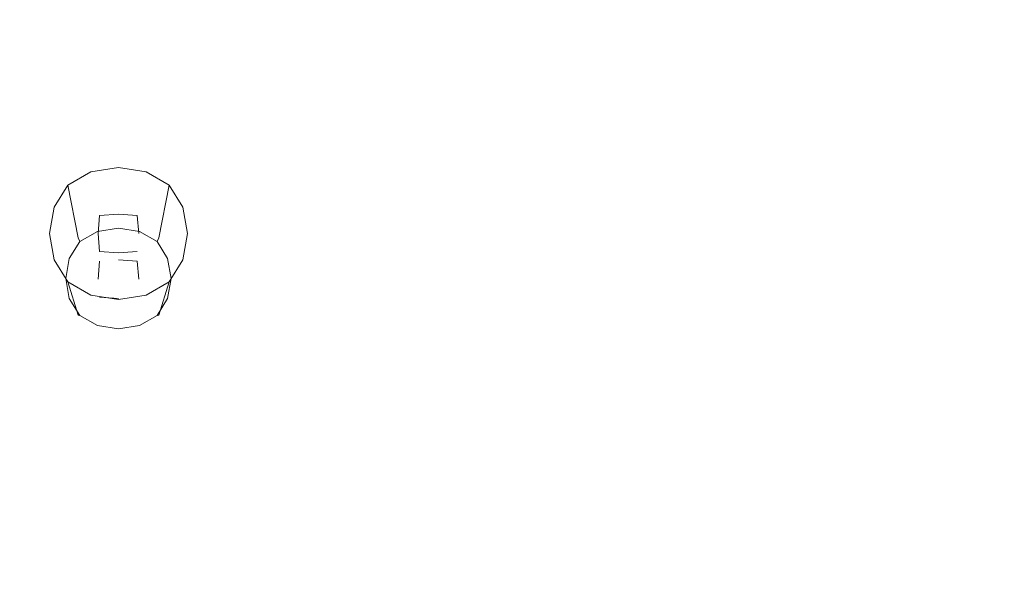
# Model space of a CAD drawing. Extents: x -215 to 124, y -487 to 0.
# Drawn here: x 62 to 91, y -457 to -441 of the extents above; entities that cross this region are included whole.
import ezdxf

# ---------------------------------------------------------------- set-up
doc = ezdxf.new("R2010")
doc.units = 0
doc.header["$LTSCALE"] = 500
doc.header["$MEASUREMENT"] = 0
for name, color, linetype in [('CHROM', 253, 'Continuous'), ('GUMA01', 174, 'Continuous'), ('KOLOR', 14, 'Continuous')]:
    doc.layers.add(name, color=color, linetype=linetype)

msp = doc.modelspace()

# ---------------------------------------------------------------- linework, layer by layer
at = {"layer": 'CHROM', "lineweight": 0, "invisible_edges": 15}
for points in [[(74.326, -434.873, 1118.224), (73.413, -444.566, 1121.26), (77.75, -444.286, 1121), (78.862, -434.754, 1117.993)], [(78.862, -434.754, 1117.993), (77.75, -444.286, 1121), (81.734, -444.063, 1120.746), (83.051, -434.672, 1117.761)], [(83.051, -434.672, 1117.761), (81.734, -444.063, 1120.746), (85.354, -443.932, 1120.51), (86.875, -434.64, 1117.535)], [(86.875, -434.64, 1117.535), (85.354, -443.932, 1120.51), (88.599, -443.921, 1120.302), (90.315, -434.672, 1117.318)], [(96.014, -434.956, 1116.922), (90.315, -434.672, 1117.318), (88.599, -443.921, 1120.302), (93.955, -444.321, 1119.989)], [(58.823, -435.309, 1118.86), (58.411, -445.48, 1121.994), (68.735, -444.873, 1121.518), (69.462, -435.014, 1118.448)], [(69.462, -435.014, 1118.448), (68.735, -444.873, 1121.518), (73.413, -444.566, 1121.26), (74.326, -434.873, 1118.224)], [(77.75, -444.286, 1121), (77.146, -448.546, 1122.318), (80.995, -448.222, 1122.045), (81.734, -444.063, 1120.746)], [(81.734, -444.063, 1120.746), (80.995, -448.222, 1122.045), (84.473, -448.013, 1121.798), (85.354, -443.932, 1120.51)], [(85.354, -443.932, 1120.51), (84.473, -448.013, 1121.798), (87.574, -447.968, 1121.592), (88.599, -443.921, 1120.302)], [(93.955, -444.321, 1119.989), (88.599, -443.921, 1120.302), (87.574, -447.968, 1121.592), (92.66, -448.462, 1121.336)], [(73.413, -444.566, 1121.26), (72.933, -448.94, 1122.602), (77.146, -448.546, 1122.318), (77.75, -444.286, 1121)], [(68.735, -444.873, 1121.518), (68.361, -449.351, 1122.882), (72.933, -448.94, 1122.602), (73.413, -444.566, 1121.26)], [(58.411, -445.48, 1121.994), (58.205, -450.141, 1123.396), (68.361, -449.351, 1122.882), (68.735, -444.873, 1121.518)], [(84.473, -448.013, 1121.798), (83.536, -451.683, 1122.941), (86.457, -451.594, 1122.738), (87.574, -447.968, 1121.592)], [(92.66, -448.462, 1121.336), (87.574, -447.968, 1121.592), (86.457, -451.594, 1122.738), (91.187, -452.211, 1122.552)], [(77.146, -448.546, 1122.318), (76.543, -452.446, 1123.504), (80.232, -451.991, 1123.204), (80.995, -448.222, 1122.045)], [(80.995, -448.222, 1122.045), (80.232, -451.991, 1123.204), (83.536, -451.683, 1122.941), (84.473, -448.013, 1121.798)], [(72.933, -448.94, 1122.602), (72.47, -452.976, 1123.818), (76.543, -452.446, 1123.504), (77.146, -448.546, 1122.318)], [(96.469, -449.413, 1121.188), (92.66, -448.462, 1121.336), (91.187, -452.211, 1122.552), (94.706, -453.413, 1122.511)], [(68.361, -449.351, 1122.882), (68.012, -453.509, 1124.125), (72.47, -452.976, 1123.818), (72.933, -448.94, 1122.602)], [(58.205, -450.141, 1123.396), (58.019, -454.494, 1124.681), (68.012, -453.509, 1124.125), (68.361, -449.351, 1122.882)], [(80.232, -451.991, 1123.204), (79.538, -455.364, 1124.22), (82.632, -454.902, 1123.927), (83.536, -451.683, 1122.941)], [(83.536, -451.683, 1122.941), (82.632, -454.902, 1123.927), (85.306, -454.733, 1123.719), (86.457, -451.594, 1122.738)], [(91.187, -452.211, 1122.552), (86.457, -451.594, 1122.738), (85.306, -454.733, 1123.719), (89.501, -455.562, 1123.639)], [(76.543, -452.446, 1123.504), (76.017, -455.983, 1124.557), (79.538, -455.364, 1124.22), (80.232, -451.991, 1123.204)], [(94.706, -453.413, 1122.511), (91.187, -452.211, 1122.552), (89.501, -455.562, 1123.639), (92.656, -457.068, 1123.723)], [(72.47, -452.976, 1123.818), (72.075, -456.67, 1124.906), (76.017, -455.983, 1124.557), (76.543, -452.446, 1123.504)], [(68.012, -453.509, 1124.125), (67.721, -457.337, 1125.242), (72.075, -456.67, 1124.906), (72.47, -452.976, 1123.818)], [(58.019, -454.494, 1124.681), (57.867, -458.525, 1125.842), (67.721, -457.337, 1125.242), (68.012, -453.509, 1124.125)], [(82.632, -454.902, 1123.927), (81.847, -457.625, 1124.743), (84.182, -457.317, 1124.519), (85.306, -454.733, 1123.719)], [(89.501, -455.562, 1123.639), (85.306, -454.733, 1123.719), (84.182, -457.317, 1124.519), (87.568, -458.503, 1124.599)], [(79.538, -455.364, 1124.22), (79.005, -458.336, 1125.09), (81.847, -457.625, 1124.743), (82.632, -454.902, 1123.927)], [(76.017, -455.983, 1124.557), (75.641, -459.162, 1125.474), (79.005, -458.336, 1125.09), (79.538, -455.364, 1124.22)], [(92.656, -457.068, 1123.723), (89.501, -455.562, 1123.639), (87.568, -458.503, 1124.599), (90.288, -460.366, 1124.82)], [(72.075, -456.67, 1124.906), (71.798, -460.017, 1125.864), (75.641, -459.162, 1125.474), (76.017, -455.983, 1124.557)], [(67.721, -457.337, 1125.242), (67.519, -460.824, 1126.232), (71.798, -460.017, 1125.864), (72.075, -456.67, 1124.906)], [(95.057, -458.56, 1123.751), (92.656, -457.068, 1123.723), (90.288, -460.366, 1124.82), (92.464, -462.1, 1124.942)]]:
    msp.add_3dface(points, dxfattribs=at)
at = {"layer": 'GUMA01', "lineweight": 0}
for points, invisible_edges in [([(64.108, -446.725, 1097.285), (63.941, -445.072, 1100.94), (64.767, -444.94, 1100.896), (64.767, -446.62, 1097.249)], 13), ([(64.092, -445.634, 1101.13), (64.767, -445.541, 1101.099), (64.767, -444.94, 1100.896), (63.941, -445.072, 1100.94)], 15), ([(65.426, -446.725, 1097.285), (64.767, -446.62, 1097.249), (64.767, -444.94, 1100.896), (65.593, -445.072, 1100.94)], 11), ([(65.442, -445.634, 1101.13), (65.593, -445.072, 1100.94), (64.767, -444.94, 1100.896), (64.767, -445.541, 1101.099)], 15), ([(63.558, -447.039, 1097.391), (63.253, -445.467, 1101.073), (63.941, -445.072, 1100.94), (64.108, -446.725, 1097.285)], 13), ([(63.629, -445.827, 1101.195), (64.092, -445.634, 1101.13), (63.941, -445.072, 1100.94), (63.253, -445.467, 1101.073)], 15), ([(65.975, -447.039, 1097.391), (65.426, -446.725, 1097.285), (65.593, -445.072, 1100.94), (66.281, -445.467, 1101.073)], 15), ([(65.905, -445.827, 1101.195), (66.281, -445.467, 1101.073), (65.593, -445.072, 1100.94), (65.442, -445.634, 1101.13)], 13), ([(63.558, -447.039, 1097.391), (63.229, -447.565, 1097.568), (62.84, -446.124, 1101.297), (63.253, -445.467, 1101.073)], 3), ([(63.629, -445.827, 1101.195), (63.253, -445.467, 1101.073), (62.84, -446.124, 1101.297), (63.429, -446.269, 1101.344)], 15), ([(63.629, -445.827, 1101.195), (64.038, -446.217, 1101.328), (64.092, -445.634, 1101.13), (63.629, -445.827, 1101.195)], 15), ([(64.092, -445.634, 1101.13), (64.038, -446.217, 1101.328), (64.767, -446.165, 1101.311), (64.767, -445.541, 1101.099)], 15), ([(65.442, -445.634, 1101.13), (64.767, -445.541, 1101.099), (64.767, -446.165, 1101.311), (65.496, -446.217, 1101.328)], 15), ([(65.442, -445.634, 1101.13), (65.496, -446.217, 1101.328), (65.905, -445.827, 1101.195), (65.442, -445.634, 1101.13)], 15), ([(65.905, -445.827, 1101.195), (66.105, -446.269, 1101.344), (66.694, -446.124, 1101.297), (66.281, -445.467, 1101.073)], 11), ([(65.975, -447.039, 1097.391), (66.281, -445.467, 1101.073), (66.694, -446.124, 1101.297), (66.305, -447.565, 1097.568)], 14), ([(63.429, -446.269, 1101.344), (64.038, -446.217, 1101.328), (63.629, -445.827, 1101.195), (63.429, -446.269, 1101.344)], 15), ([(65.905, -445.827, 1101.195), (65.496, -446.217, 1101.328), (66.105, -446.269, 1101.344), (65.905, -445.827, 1101.195)], 15), ([(63.229, -447.565, 1097.568), (63.119, -448.195, 1097.782), (62.702, -446.914, 1101.563), (62.84, -446.124, 1101.297)], 11), ([(63.429, -446.269, 1101.344), (62.84, -446.124, 1101.297), (62.702, -446.914, 1101.563), (63.33, -446.914, 1101.563)], 15), ([(63.429, -446.269, 1101.344), (63.33, -446.914, 1101.563), (63.983, -446.914, 1101.563), (64.038, -446.217, 1101.328)], 15), ([(64.038, -446.217, 1101.328), (63.983, -446.914, 1101.563), (64.767, -446.914, 1101.563), (64.767, -446.165, 1101.311)], 15), ([(65.496, -446.217, 1101.328), (64.767, -446.165, 1101.311), (64.767, -446.914, 1101.563), (65.55, -446.914, 1101.563)], 15), ([(66.105, -446.269, 1101.344), (65.496, -446.217, 1101.328), (65.55, -446.914, 1101.563), (66.204, -446.914, 1101.563)], 15), ([(66.105, -446.269, 1101.344), (66.204, -446.914, 1101.563), (66.832, -446.914, 1101.563), (66.694, -446.124, 1101.297)], 11), ([(66.305, -447.565, 1097.568), (66.694, -446.124, 1101.297), (66.832, -446.914, 1101.563), (66.415, -448.195, 1097.782)], 15), ([(64.203, -446.375, 1101.382), (64.767, -446.335, 1101.367), (64.767, -446.914, 1101.563), (64.162, -446.914, 1101.563)], 15), ([(64.203, -446.375, 1101.382), (64.162, -446.914, 1101.563), (64.162, -448.281, 1097.528), (64.203, -447.742, 1097.345)], 10), ([(64.767, -446.335, 1101.367), (64.203, -446.375, 1101.382), (64.203, -447.742, 1097.345), (64.767, -447.703, 1097.333)], 14), ([(65.33, -446.375, 1101.382), (65.372, -446.914, 1101.563), (64.767, -446.914, 1101.563), (64.767, -446.335, 1101.367)], 6), ([(65.33, -446.375, 1101.382), (64.767, -446.335, 1101.367), (64.767, -447.703, 1097.333), (65.33, -447.742, 1097.345)], 15), ([(65.372, -446.914, 1101.563), (65.33, -446.375, 1101.382), (65.33, -447.742, 1097.345), (65.372, -448.281, 1097.528)], 11), ([(63.558, -447.039, 1097.391), (64.108, -446.725, 1097.285), (64.138, -446.855, 1097.115), (63.613, -447.156, 1097.219)], 15), ([(64.108, -446.725, 1097.285), (64.767, -446.62, 1097.249), (64.767, -446.754, 1097.082), (64.138, -446.855, 1097.115)], 15), ([(64.203, -447.02, 1097.102), (64.138, -446.855, 1097.115), (64.767, -446.754, 1097.082), (64.767, -446.928, 1097.07)], 13), ([(65.426, -446.725, 1097.285), (65.396, -446.855, 1097.115), (64.767, -446.754, 1097.082), (64.767, -446.62, 1097.249)], 13), ([(65.33, -447.02, 1097.102), (64.767, -446.928, 1097.07), (64.767, -446.754, 1097.082), (65.396, -446.855, 1097.115)], 15), ([(65.975, -447.039, 1097.391), (65.921, -447.156, 1097.219), (65.396, -446.855, 1097.115), (65.426, -446.725, 1097.285)], 13), ([(63.229, -448.824, 1097.995), (62.84, -447.703, 1101.832), (62.702, -446.914, 1101.563), (63.119, -448.195, 1097.782)], 13), ([(63.429, -447.559, 1101.784), (63.33, -446.914, 1101.563), (62.702, -446.914, 1101.563), (62.84, -447.703, 1101.832)], 15), ([(63.558, -447.039, 1097.391), (63.613, -447.156, 1097.219), (63.298, -447.658, 1097.389), (63.229, -447.565, 1097.568)], 12), ([(63.429, -447.559, 1101.784), (64.038, -447.611, 1101.801), (63.983, -446.914, 1101.563), (63.33, -446.914, 1101.563)], 15), ([(63.733, -447.293, 1097.193), (63.613, -447.156, 1097.219), (64.138, -446.855, 1097.115), (64.203, -447.02, 1097.102)], 13), ([(63.888, -447.441, 1097.245), (63.733, -447.293, 1097.193), (64.203, -447.02, 1097.102), (64.245, -447.293, 1097.193)], 15), ([(64.038, -447.611, 1101.801), (64.767, -447.663, 1101.818), (64.767, -446.914, 1101.563), (63.983, -446.914, 1101.563)], 15), ([(64.162, -446.914, 1101.563), (64.203, -447.453, 1101.747), (64.203, -448.82, 1097.71), (64.162, -448.281, 1097.528)], 14), ([(64.203, -447.453, 1101.747), (64.162, -446.914, 1101.563), (64.767, -446.914, 1101.563), (64.767, -447.493, 1101.76)], 15), ([(64.245, -447.293, 1097.193), (64.203, -447.02, 1097.102), (64.767, -446.928, 1097.07), (64.767, -447.219, 1097.169)], 15), ([(65.33, -447.453, 1101.747), (64.767, -447.493, 1101.76), (64.767, -446.914, 1101.563), (65.372, -446.914, 1101.563)], 15), ([(65.496, -447.611, 1101.801), (65.55, -446.914, 1101.563), (64.767, -446.914, 1101.563), (64.767, -447.663, 1101.818)], 15), ([(65.288, -447.293, 1097.193), (64.767, -447.219, 1097.169), (64.767, -446.928, 1097.07), (65.33, -447.02, 1097.102)], 15), ([(65.646, -447.441, 1097.245), (65.288, -447.293, 1097.193), (65.33, -447.02, 1097.102), (65.801, -447.293, 1097.193)], 15), ([(65.801, -447.293, 1097.193), (65.33, -447.02, 1097.102), (65.396, -446.855, 1097.115), (65.921, -447.156, 1097.219)], 15), ([(65.33, -447.453, 1101.747), (65.372, -446.914, 1101.563), (65.372, -448.281, 1097.528), (65.33, -448.82, 1097.71)], 15), ([(66.105, -447.559, 1101.784), (66.204, -446.914, 1101.563), (65.55, -446.914, 1101.563), (65.496, -447.611, 1101.801)], 15), ([(65.975, -447.039, 1097.391), (66.305, -447.565, 1097.568), (66.236, -447.658, 1097.389), (65.921, -447.156, 1097.219)], 3), ([(66.105, -447.559, 1101.784), (66.694, -447.703, 1101.832), (66.832, -446.914, 1101.563), (66.204, -446.914, 1101.563)], 13), ([(66.305, -448.824, 1097.995), (66.415, -448.195, 1097.782), (66.832, -446.914, 1101.563), (66.694, -447.703, 1101.832)], 15), ([(63.733, -447.293, 1097.193), (63.448, -447.742, 1097.345), (63.298, -447.658, 1097.389), (63.613, -447.156, 1097.219)], 15), ([(63.888, -447.441, 1097.245), (63.733, -447.782, 1097.359), (63.448, -447.742, 1097.345), (63.733, -447.293, 1097.193)], 15), ([(64.245, -447.293, 1097.193), (64.203, -447.742, 1097.345), (63.888, -447.441, 1097.245), (64.245, -447.293, 1097.193)], 15), ([(64.245, -447.293, 1097.193), (64.767, -447.219, 1097.169), (64.767, -447.703, 1097.333), (64.203, -447.742, 1097.345)], 15), ([(65.288, -447.293, 1097.193), (65.33, -447.742, 1097.345), (64.767, -447.703, 1097.333), (64.767, -447.219, 1097.169)], 13), ([(65.646, -447.441, 1097.245), (65.33, -447.742, 1097.345), (65.288, -447.293, 1097.193), (65.646, -447.441, 1097.245)], 15), ([(65.646, -447.441, 1097.245), (65.801, -447.293, 1097.193), (66.085, -447.742, 1097.345), (65.801, -447.782, 1097.359)], 15), ([(65.801, -447.293, 1097.193), (65.921, -447.156, 1097.219), (66.236, -447.658, 1097.389), (66.085, -447.742, 1097.345)], 15), ([(63.629, -448.002, 1101.932), (63.429, -447.559, 1101.784), (62.84, -447.703, 1101.832), (63.253, -448.361, 1102.054)], 11), ([(63.558, -449.35, 1098.173), (63.253, -448.361, 1102.054), (62.84, -447.703, 1101.832), (63.229, -448.824, 1097.995)], 14), ([(63.229, -447.565, 1097.568), (63.298, -447.658, 1097.389), (63.192, -448.26, 1097.592), (63.119, -448.195, 1097.782)], 13), ([(63.448, -447.742, 1097.345), (63.352, -448.281, 1097.528), (63.192, -448.26, 1097.592), (63.298, -447.658, 1097.389)], 15), ([(63.629, -448.002, 1101.932), (64.038, -447.611, 1101.801), (63.429, -447.559, 1101.784), (63.629, -448.002, 1101.932)], 15), ([(64.092, -448.193, 1101.997), (64.038, -447.611, 1101.801), (63.629, -448.002, 1101.932), (64.092, -448.193, 1101.997)], 15), ([(63.888, -447.441, 1097.245), (64.203, -447.742, 1097.345), (63.733, -447.782, 1097.359), (63.888, -447.441, 1097.245)], 15), ([(64.092, -448.193, 1101.997), (64.767, -448.289, 1102.03), (64.767, -447.663, 1101.818), (64.038, -447.611, 1101.801)], 15), ([(64.203, -447.453, 1101.747), (64.767, -447.493, 1101.76), (64.767, -448.859, 1097.725), (64.203, -448.82, 1097.71)], 10), ([(64.767, -447.493, 1101.76), (65.33, -447.453, 1101.747), (65.33, -448.82, 1097.71), (64.767, -448.859, 1097.725)], 14), ([(65.442, -448.193, 1101.997), (65.496, -447.611, 1101.801), (64.767, -447.663, 1101.818), (64.767, -448.289, 1102.03)], 15), ([(65.801, -447.782, 1097.359), (65.33, -447.742, 1097.345), (65.646, -447.441, 1097.245), (65.801, -447.782, 1097.359)], 15), ([(65.905, -448.002, 1101.932), (65.496, -447.611, 1101.801), (65.442, -448.193, 1101.997), (65.905, -448.002, 1101.932)], 15), ([(66.105, -447.559, 1101.784), (65.496, -447.611, 1101.801), (65.905, -448.002, 1101.932), (66.105, -447.559, 1101.784)], 15), ([(65.905, -448.002, 1101.932), (66.281, -448.361, 1102.054), (66.694, -447.703, 1101.832), (66.105, -447.559, 1101.784)], 13), ([(65.975, -449.35, 1098.173), (66.305, -448.824, 1097.995), (66.694, -447.703, 1101.832), (66.281, -448.361, 1102.054)], 15), ([(66.085, -447.742, 1097.345), (66.236, -447.658, 1097.389), (66.342, -448.26, 1097.592), (66.181, -448.281, 1097.528)], 13), ([(66.305, -447.565, 1097.568), (66.415, -448.195, 1097.782), (66.342, -448.26, 1097.592), (66.236, -447.658, 1097.389)], 15), ([(63.733, -447.782, 1097.359), (63.657, -448.281, 1097.528), (63.352, -448.281, 1097.528), (63.448, -447.742, 1097.345)], 15), ([(63.733, -447.782, 1097.359), (64.203, -447.742, 1097.345), (64.162, -448.281, 1097.528), (63.657, -448.281, 1097.528)], 15), ([(65.801, -447.782, 1097.359), (65.877, -448.281, 1097.528), (65.372, -448.281, 1097.528), (65.33, -447.742, 1097.345)], 15), ([(65.801, -447.782, 1097.359), (66.085, -447.742, 1097.345), (66.181, -448.281, 1097.528), (65.877, -448.281, 1097.528)], 15), ([(63.229, -448.824, 1097.995), (63.119, -448.195, 1097.782), (63.192, -448.26, 1097.592), (63.298, -448.861, 1097.796)], 15), ([(63.448, -448.82, 1097.71), (63.298, -448.861, 1097.796), (63.192, -448.26, 1097.592), (63.352, -448.281, 1097.528)], 13), ([(63.629, -448.002, 1101.932), (63.253, -448.361, 1102.054), (63.941, -448.757, 1102.188), (64.092, -448.193, 1101.997)], 13), ([(63.733, -448.779, 1097.697), (63.448, -448.82, 1097.71), (63.352, -448.281, 1097.528), (63.657, -448.281, 1097.528)], 15), ([(63.733, -448.779, 1097.697), (63.657, -448.281, 1097.528), (64.162, -448.281, 1097.528), (64.203, -448.82, 1097.71)], 15), ([(64.092, -448.193, 1101.997), (63.941, -448.757, 1102.188), (64.767, -448.888, 1102.234), (64.767, -448.289, 1102.03)], 15), ([(65.442, -448.193, 1101.997), (64.767, -448.289, 1102.03), (64.767, -448.888, 1102.234), (65.593, -448.757, 1102.188)], 15), ([(65.801, -448.779, 1097.697), (65.33, -448.82, 1097.71), (65.372, -448.281, 1097.528), (65.877, -448.281, 1097.528)], 15), ([(65.905, -448.002, 1101.932), (65.442, -448.193, 1101.997), (65.593, -448.757, 1102.188), (66.281, -448.361, 1102.054)], 15), ([(65.801, -448.779, 1097.697), (65.877, -448.281, 1097.528), (66.181, -448.281, 1097.528), (66.085, -448.82, 1097.71)], 15), ([(66.085, -448.82, 1097.71), (66.181, -448.281, 1097.528), (66.342, -448.26, 1097.592), (66.236, -448.861, 1097.796)], 15), ([(66.305, -448.824, 1097.995), (66.236, -448.861, 1097.796), (66.342, -448.26, 1097.592), (66.415, -448.195, 1097.782)], 13), ([(63.558, -449.35, 1098.173), (64.108, -449.666, 1098.281), (63.941, -448.757, 1102.188), (63.253, -448.361, 1102.054)], 15), ([(65.975, -449.35, 1098.173), (66.281, -448.361, 1102.054), (65.593, -448.757, 1102.188), (65.426, -449.666, 1098.281)], 12), ([(63.558, -449.35, 1098.173), (63.229, -448.824, 1097.995), (63.298, -448.861, 1097.796), (63.613, -449.363, 1097.965)], 11), ([(63.733, -449.27, 1097.864), (63.613, -449.363, 1097.965), (63.298, -448.861, 1097.796), (63.448, -448.82, 1097.71)], 15), ([(63.888, -449.121, 1097.812), (63.733, -449.27, 1097.864), (63.448, -448.82, 1097.71), (63.733, -448.779, 1097.697)], 15), ([(63.733, -448.779, 1097.697), (64.203, -448.82, 1097.71), (63.888, -449.121, 1097.812), (63.733, -448.779, 1097.697)], 15), ([(63.888, -449.121, 1097.812), (64.203, -448.82, 1097.71), (64.245, -449.27, 1097.864), (63.888, -449.121, 1097.812)], 15), ([(64.108, -449.666, 1098.281), (64.767, -449.77, 1098.317), (64.767, -448.888, 1102.234), (63.941, -448.757, 1102.188)], 11), ([(64.245, -449.27, 1097.864), (64.203, -448.82, 1097.71), (64.767, -448.859, 1097.725), (64.767, -449.343, 1097.888)], 15), ([(65.426, -449.666, 1098.281), (65.593, -448.757, 1102.188), (64.767, -448.888, 1102.234), (64.767, -449.77, 1098.317)], 13), ([(65.288, -449.27, 1097.864), (64.767, -449.343, 1097.888), (64.767, -448.859, 1097.725), (65.33, -448.82, 1097.71)], 15), ([(65.288, -449.27, 1097.864), (65.33, -448.82, 1097.71), (65.646, -449.121, 1097.812), (65.288, -449.27, 1097.864)], 15), ([(65.646, -449.121, 1097.812), (65.33, -448.82, 1097.71), (65.801, -448.779, 1097.697), (65.646, -449.121, 1097.812)], 15), ([(65.646, -449.121, 1097.812), (65.801, -448.779, 1097.697), (66.085, -448.82, 1097.71), (65.801, -449.27, 1097.864)], 15), ([(65.801, -449.27, 1097.864), (66.085, -448.82, 1097.71), (66.236, -448.861, 1097.796), (65.921, -449.363, 1097.965)], 15), ([(65.975, -449.35, 1098.173), (65.921, -449.363, 1097.965), (66.236, -448.861, 1097.796), (66.305, -448.824, 1097.995)], 12), ([(63.888, -449.121, 1097.812), (64.245, -449.27, 1097.864), (64.204, -449.542, 1097.955), (63.733, -449.27, 1097.864)], 15), ([(65.646, -449.121, 1097.812), (65.801, -449.27, 1097.864), (65.33, -449.542, 1097.955), (65.288, -449.27, 1097.864)], 15), ([(63.558, -449.35, 1098.173), (63.613, -449.363, 1097.965), (64.138, -449.664, 1098.068), (64.108, -449.666, 1098.281)], 12), ([(63.733, -449.27, 1097.864), (64.204, -449.542, 1097.955), (64.138, -449.664, 1098.068), (63.613, -449.363, 1097.965)], 15), ([(64.245, -449.27, 1097.864), (64.767, -449.343, 1097.888), (64.767, -449.634, 1097.986), (64.204, -449.542, 1097.955)], 15), ([(65.288, -449.27, 1097.864), (65.33, -449.542, 1097.955), (64.767, -449.634, 1097.986), (64.767, -449.343, 1097.888)], 15), ([(65.801, -449.27, 1097.864), (65.921, -449.363, 1097.965), (65.396, -449.664, 1098.068), (65.33, -449.542, 1097.955)], 13), ([(65.975, -449.35, 1098.173), (65.426, -449.666, 1098.281), (65.396, -449.664, 1098.068), (65.921, -449.363, 1097.965)], 15), ([(64.108, -449.666, 1098.281), (64.138, -449.664, 1098.068), (64.767, -449.765, 1098.101), (64.767, -449.77, 1098.317)], 13), ([(64.204, -449.542, 1097.955), (64.767, -449.634, 1097.986), (64.767, -449.765, 1098.101), (64.138, -449.664, 1098.068)], 15), ([(65.33, -449.542, 1097.955), (65.396, -449.664, 1098.068), (64.767, -449.765, 1098.101), (64.767, -449.634, 1097.986)], 15), ([(65.426, -449.666, 1098.281), (64.767, -449.77, 1098.317), (64.767, -449.765, 1098.101), (65.396, -449.664, 1098.068)], 11)]:
    msp.add_3dface(points, dxfattribs=dict(at, invisible_edges=invisible_edges))
at = {"layer": 'KOLOR', "lineweight": 0, "invisible_edges": 15}
for points in [[(76.635, -441.338, 1099.609), (73.832, -441.451, 1099.488), (71.843, -433.659, 1096.5), (75.146, -433.518, 1096.64)], [(75.146, -433.518, 1096.64), (78.118, -433.43, 1096.797), (76.635, -441.338, 1099.609), (75.146, -433.518, 1096.64)], [(83.042, -433.434, 1097.167), (81.263, -441.469, 1099.979), (76.635, -441.338, 1099.609), (78.118, -433.43, 1096.797)], [(85.038, -433.505, 1097.37), (83.136, -441.659, 1100.206), (81.263, -441.469, 1099.979), (83.042, -433.434, 1097.167)], [(86.752, -433.605, 1097.579), (84.746, -441.897, 1100.446), (83.136, -441.659, 1100.206), (85.038, -433.505, 1097.37)], [(64.305, -434.047, 1096.264), (68.224, -433.84, 1096.377), (67.264, -441.95, 1099.342), (63.517, -442.283, 1099.3)], [(68.224, -433.84, 1096.377), (71.843, -433.659, 1096.5), (70.705, -441.664, 1099.401), (67.264, -441.95, 1099.342)], [(71.843, -433.659, 1096.5), (73.832, -441.451, 1099.488), (70.705, -441.664, 1099.401), (71.843, -433.659, 1096.5)], [(88.206, -433.723, 1097.791), (86.118, -442.158, 1100.692), (84.746, -441.897, 1100.446), (86.752, -433.605, 1097.579)], [(89.421, -433.849, 1097.999), (87.271, -442.421, 1100.934), (86.118, -442.158, 1100.692), (88.206, -433.723, 1097.791)], [(90.421, -433.971, 1098.198), (88.221, -442.67, 1101.168), (87.271, -442.421, 1100.934), (89.421, -433.849, 1097.999)], [(60.103, -434.27, 1096.161), (64.305, -434.047, 1096.264), (63.517, -442.283, 1099.3), (59.475, -442.633, 1099.271)], [(91.226, -434.076, 1098.384), (88.989, -442.886, 1101.385), (88.221, -442.67, 1101.168), (90.421, -433.971, 1098.198)], [(91.226, -434.076, 1098.384), (91.859, -434.152, 1098.552), (89.592, -443.051, 1101.578), (88.989, -442.886, 1101.385)], [(91.859, -434.152, 1098.552), (92.341, -434.208, 1098.704), (90.053, -443.17, 1101.748), (89.592, -443.051, 1101.578)], [(92.341, -434.208, 1098.704), (92.696, -434.243, 1098.839), (90.392, -443.254, 1101.896), (90.053, -443.17, 1101.748)], [(92.696, -434.243, 1098.839), (92.946, -434.263, 1098.961), (90.63, -443.309, 1102.025), (90.392, -443.254, 1101.896)], [(92.946, -434.263, 1098.961), (93.22, -434.282, 1099.154), (90.893, -443.362, 1102.229), (90.63, -443.309, 1102.025)], [(93.552, -434.382, 1099.406), (91.217, -443.494, 1102.493), (90.893, -443.362, 1102.229), (93.22, -434.282, 1099.154)], [(93.977, -434.596, 1099.499), (91.631, -443.752, 1102.599), (91.217, -443.494, 1102.493), (93.552, -434.382, 1099.406)], [(70.705, -441.664, 1099.401), (73.832, -441.451, 1099.488), (73.071, -444.927, 1100.746), (70.066, -445.197, 1100.697)], [(73.832, -441.451, 1099.488), (76.635, -441.338, 1099.609), (75.75, -444.794, 1100.849), (73.071, -444.927, 1100.746)], [(81.263, -441.469, 1099.979), (80.145, -445.018, 1101.228), (75.75, -444.794, 1100.849), (76.635, -441.338, 1099.609)], [(83.136, -441.659, 1100.206), (81.917, -445.296, 1101.473), (80.145, -445.018, 1101.228), (81.263, -441.469, 1099.979)], [(67.264, -441.95, 1099.342), (70.705, -441.664, 1099.401), (70.066, -445.197, 1100.697), (66.741, -445.563, 1100.68)], [(84.746, -441.897, 1100.446), (83.443, -445.63, 1101.739), (81.917, -445.296, 1101.473), (83.136, -441.659, 1100.206)], [(63.517, -442.283, 1099.3), (67.264, -441.95, 1099.342), (66.741, -445.563, 1100.68), (63.102, -445.982, 1100.685)], [(86.118, -442.158, 1100.692), (84.751, -445.98, 1102.008), (83.443, -445.63, 1101.739), (84.746, -441.897, 1100.446)], [(59.475, -442.633, 1099.271), (63.517, -442.283, 1099.3), (63.102, -445.982, 1100.685), (59.152, -446.417, 1100.702)], [(87.271, -442.421, 1100.934), (85.855, -446.326, 1102.272), (84.751, -445.98, 1102.008), (86.118, -442.158, 1100.692)], [(88.221, -442.67, 1101.168), (86.771, -446.648, 1102.527), (85.855, -446.326, 1102.272), (87.271, -442.421, 1100.934)], [(88.989, -442.886, 1101.385), (87.514, -446.926, 1102.76), (86.771, -446.648, 1102.527), (88.221, -442.67, 1101.168)], [(88.989, -442.886, 1101.385), (89.592, -443.051, 1101.578), (88.098, -447.137, 1102.969), (87.514, -446.926, 1102.76)], [(89.592, -443.051, 1101.578), (90.053, -443.17, 1101.748), (88.543, -447.294, 1103.147), (88.098, -447.137, 1102.969)], [(90.053, -443.17, 1101.748), (90.392, -443.254, 1101.896), (88.871, -447.404, 1103.305), (88.543, -447.294, 1103.147)], [(90.392, -443.254, 1101.896), (90.63, -443.309, 1102.025), (89.102, -447.477, 1103.438), (88.871, -447.404, 1103.305)], [(90.63, -443.309, 1102.025), (90.893, -443.362, 1102.229), (89.358, -447.55, 1103.646), (89.102, -447.477, 1103.438)], [(91.217, -443.494, 1102.493), (89.675, -447.696, 1103.917), (89.358, -447.55, 1103.646), (90.893, -443.362, 1102.229)], [(91.631, -443.752, 1102.599), (90.083, -447.973, 1104.028), (89.675, -447.696, 1103.917), (91.217, -443.494, 1102.493)], [(91.631, -443.752, 1102.599), (92.266, -444.136, 1102.791), (90.707, -448.387, 1104.23), (90.083, -447.973, 1104.028)], [(92.266, -444.136, 1102.791), (92.685, -444.371, 1102.97), (91.119, -448.642, 1104.418), (90.707, -448.387, 1104.23)], [(92.685, -444.371, 1102.97), (93.183, -444.633, 1103.234), (91.608, -448.927, 1104.688), (91.119, -448.642, 1104.418)], [(70.066, -445.197, 1100.697), (73.071, -444.927, 1100.746), (72.262, -448.046, 1101.887), (69.407, -448.392, 1101.879)], [(73.071, -444.927, 1100.746), (75.75, -444.794, 1100.849), (74.785, -447.884, 1101.964), (72.262, -448.046, 1101.887)], [(80.145, -445.018, 1101.228), (78.872, -448.23, 1102.358), (74.785, -447.884, 1101.964), (75.75, -444.794, 1100.849)], [(81.917, -445.296, 1101.473), (80.508, -448.618, 1102.632), (78.872, -448.23, 1102.358), (80.145, -445.018, 1101.228)], [(66.741, -445.563, 1100.68), (70.066, -445.197, 1100.697), (69.407, -448.392, 1101.879), (66.221, -448.86, 1101.915)], [(83.443, -445.63, 1101.739), (81.92, -449.069, 1102.928), (80.508, -448.618, 1102.632), (81.917, -445.296, 1101.473)], [(63.102, -445.982, 1100.685), (66.741, -445.563, 1100.68), (66.221, -448.86, 1101.915), (62.702, -449.389, 1101.976)], [(84.751, -445.98, 1102.008), (83.143, -449.523, 1103.227), (81.92, -449.069, 1102.928), (83.443, -445.63, 1101.739)], [(59.152, -446.417, 1100.702), (63.102, -445.982, 1100.685), (62.702, -449.389, 1101.976), (58.851, -449.918, 1102.041)], [(85.855, -446.326, 1102.272), (84.186, -449.96, 1103.518), (83.143, -449.523, 1103.227), (84.751, -445.98, 1102.008)], [(86.771, -446.648, 1102.527), (85.06, -450.357, 1103.794), (84.186, -449.96, 1103.518), (85.855, -446.326, 1102.272)], [(87.514, -446.926, 1102.76), (85.772, -450.698, 1104.047), (85.06, -450.357, 1103.794), (86.771, -446.648, 1102.527)], [(87.514, -446.926, 1102.76), (88.098, -447.137, 1102.969), (86.332, -450.959, 1104.266), (85.772, -450.698, 1104.047)], [(88.098, -447.137, 1102.969), (88.543, -447.294, 1103.147), (86.759, -451.152, 1104.459), (86.332, -450.959, 1104.266)], [(88.543, -447.294, 1103.147), (88.871, -447.404, 1103.305), (87.074, -451.289, 1104.622), (86.759, -451.152, 1104.459)], [(88.871, -447.404, 1103.305), (89.102, -447.477, 1103.438), (87.297, -451.38, 1104.76), (87.074, -451.289, 1104.622)], [(89.102, -447.477, 1103.438), (89.358, -447.55, 1103.646), (87.543, -451.472, 1104.975), (87.297, -451.38, 1104.76)], [(89.675, -447.696, 1103.917), (87.854, -451.633, 1105.25), (87.543, -451.472, 1104.975), (89.358, -447.55, 1103.646)], [(90.083, -447.973, 1104.028), (88.253, -451.929, 1105.37), (87.854, -451.633, 1105.25), (89.675, -447.696, 1103.917)], [(72.262, -448.046, 1101.887), (74.785, -447.884, 1101.964), (73.791, -450.554, 1102.932), (71.481, -450.774, 1102.893)], [(78.872, -448.23, 1102.358), (77.416, -451.1, 1103.366), (73.791, -450.554, 1102.932), (74.785, -447.884, 1101.964)], [(90.083, -447.973, 1104.028), (90.707, -448.387, 1104.23), (88.864, -452.37, 1105.581), (88.253, -451.929, 1105.37)], [(69.407, -448.392, 1101.879), (72.262, -448.046, 1101.887), (71.481, -450.774, 1102.893), (68.808, -451.242, 1102.947)], [(80.508, -448.618, 1102.632), (78.873, -451.629, 1103.678), (77.416, -451.1, 1103.366), (78.872, -448.23, 1102.358)], [(66.221, -448.86, 1101.915), (69.407, -448.392, 1101.879), (68.808, -451.242, 1102.947), (65.766, -451.841, 1103.047)], [(90.707, -448.387, 1104.23), (91.119, -448.642, 1104.418), (89.268, -452.642, 1105.772), (88.864, -452.37, 1105.581)], [(62.702, -449.389, 1101.976), (66.221, -448.86, 1101.915), (65.766, -451.841, 1103.047), (62.361, -452.495, 1103.168)], [(81.92, -449.069, 1102.928), (80.149, -452.212, 1104.012), (78.873, -451.629, 1103.678), (80.508, -448.618, 1102.632)], [(91.119, -448.642, 1104.418), (91.608, -448.927, 1104.688), (89.747, -452.95, 1106.052), (89.268, -452.642, 1105.772)], [(83.143, -449.523, 1103.227), (81.271, -452.779, 1104.344), (80.149, -452.212, 1104.012), (81.92, -449.069, 1102.928)], [(92.181, -449.242, 1105.067), (89.747, -452.95, 1106.052), (91.608, -448.927, 1104.688), (92.181, -449.242, 1105.067)], [(58.851, -449.918, 1102.041), (62.702, -449.389, 1101.976), (62.361, -452.495, 1103.168), (58.599, -453.131, 1103.284)], [(92.181, -449.242, 1105.067), (92.834, -449.58, 1105.553), (90.308, -453.29, 1106.438), (89.747, -452.95, 1106.052)], [(84.186, -449.96, 1103.518), (82.242, -453.308, 1104.663), (81.271, -452.779, 1104.344), (83.143, -449.523, 1103.227)], [(92.834, -449.58, 1105.553), (93.552, -449.939, 1106.133), (90.948, -453.658, 1106.936), (90.308, -453.29, 1106.438)], [(85.06, -450.357, 1103.794), (83.065, -453.783, 1104.963), (82.242, -453.308, 1104.663), (84.186, -449.96, 1103.518)], [(93.552, -449.939, 1106.133), (94.317, -450.306, 1106.791), (91.651, -454.047, 1107.525), (90.948, -453.658, 1106.936)], [(71.481, -450.774, 1102.893), (73.791, -450.554, 1102.932), (72.82, -452.751, 1103.732), (70.803, -453.074, 1103.754)], [(77.416, -451.1, 1103.366), (75.746, -453.624, 1104.246), (72.82, -452.751, 1103.732), (73.791, -450.554, 1102.932)], [(85.772, -450.698, 1104.047), (83.741, -454.185, 1105.232), (83.065, -453.783, 1104.963), (85.06, -450.357, 1103.794)], [(68.808, -451.242, 1102.947), (71.481, -450.774, 1102.893), (70.803, -453.074, 1103.754), (68.348, -453.742, 1103.899)], [(85.772, -450.698, 1104.047), (86.332, -450.959, 1104.266), (84.273, -454.495, 1105.468), (83.741, -454.185, 1105.232)], [(78.873, -451.629, 1103.678), (76.978, -454.326, 1104.612), (75.746, -453.624, 1104.246), (77.416, -451.1, 1103.366)], [(86.332, -450.959, 1104.266), (86.759, -451.152, 1104.459), (84.679, -454.724, 1105.67), (84.273, -454.495, 1105.468)], [(86.759, -451.152, 1104.459), (87.074, -451.289, 1104.622), (84.979, -454.888, 1105.843), (84.679, -454.724, 1105.67)], [(65.766, -451.841, 1103.047), (68.808, -451.242, 1102.947), (68.348, -453.742, 1103.899), (65.442, -454.506, 1104.076)], [(87.074, -451.289, 1104.622), (87.297, -451.38, 1104.76), (85.19, -454.997, 1105.988), (84.979, -454.888, 1105.843)], [(87.297, -451.38, 1104.76), (87.543, -451.472, 1104.975), (85.426, -455.107, 1106.208), (85.19, -454.997, 1105.988)], [(87.854, -451.633, 1105.25), (85.729, -455.283, 1106.487), (85.426, -455.107, 1106.208), (87.543, -451.472, 1104.975)], [(80.149, -452.212, 1104.012), (78.103, -455.054, 1104.99), (76.978, -454.326, 1104.612), (78.873, -451.629, 1103.678)], [(88.253, -451.929, 1105.37), (86.118, -455.594, 1106.611), (85.729, -455.283, 1106.487), (87.854, -451.633, 1105.25)], [(62.361, -452.495, 1103.168), (65.766, -451.841, 1103.047), (65.442, -454.506, 1104.076), (62.122, -455.298, 1104.261)], [(88.253, -451.929, 1105.37), (88.864, -452.37, 1105.581), (86.714, -456.061, 1106.829), (86.118, -455.594, 1106.611)], [(81.271, -452.779, 1104.344), (79.112, -455.738, 1105.359), (78.103, -455.054, 1104.99), (80.149, -452.212, 1104.012)], [(88.864, -452.37, 1105.581), (89.268, -452.642, 1105.772), (87.108, -456.352, 1107.03), (86.714, -456.061, 1106.829)], [(58.599, -453.131, 1103.284), (62.361, -452.495, 1103.168), (62.122, -455.298, 1104.261), (58.425, -456.044, 1104.431)], [(89.268, -452.642, 1105.772), (89.747, -452.95, 1106.052), (87.575, -456.679, 1107.314), (87.108, -456.352, 1107.03)], [(70.803, -453.074, 1103.754), (72.82, -452.751, 1103.732), (72.055, -454.223, 1104.27), (70.803, -453.074, 1103.754)], [(75.746, -453.624, 1104.246), (73.792, -455.809, 1104.998), (72.055, -454.223, 1104.27), (72.82, -452.751, 1103.732)], [(82.242, -453.308, 1104.663), (80.002, -456.363, 1105.705), (79.112, -455.738, 1105.359), (81.271, -452.779, 1104.344)], [(90.308, -453.29, 1106.438), (87.575, -456.679, 1107.314), (89.747, -452.95, 1106.052), (90.308, -453.29, 1106.438)], [(68.348, -453.742, 1103.899), (70.803, -453.074, 1103.754), (70.489, -454.959, 1104.479), (68.152, -455.895, 1104.74)], [(70.803, -453.074, 1103.754), (72.055, -454.223, 1104.27), (70.489, -454.959, 1104.479), (70.803, -453.074, 1103.754)], [(90.308, -453.29, 1106.438), (90.948, -453.658, 1106.936), (88.123, -457.042, 1107.708), (87.575, -456.679, 1107.314)], [(83.065, -453.783, 1104.963), (80.766, -456.913, 1106.026), (80.002, -456.363, 1105.705), (82.242, -453.308, 1104.663)], [(65.442, -454.506, 1104.076), (68.348, -453.742, 1103.899), (68.152, -455.895, 1104.74), (65.312, -456.856, 1105.003)], [(76.978, -454.326, 1104.612), (74.787, -456.714, 1105.427), (73.792, -455.809, 1104.998), (75.746, -453.624, 1104.246)], [(83.741, -454.185, 1105.232), (81.4, -457.372, 1106.317), (80.766, -456.913, 1106.026), (83.065, -453.783, 1104.963)], [(90.948, -453.658, 1106.936), (91.651, -454.047, 1107.525), (88.748, -457.437, 1108.216), (88.123, -457.042, 1107.708)], [(91.651, -454.047, 1107.525), (92.4, -454.45, 1108.193), (89.433, -457.856, 1108.816), (88.748, -457.437, 1108.216)], [(71.481, -457.663, 1105.615), (70.489, -454.959, 1104.479), (72.055, -454.223, 1104.27), (73.792, -455.809, 1104.998)], [(78.103, -455.054, 1104.99), (75.754, -457.591, 1105.854), (74.787, -456.714, 1105.427), (76.978, -454.326, 1104.612)], [(83.741, -454.185, 1105.232), (84.273, -454.495, 1105.468), (81.898, -457.727, 1106.567), (81.4, -457.372, 1106.317)], [(92.4, -454.45, 1108.193), (93.18, -454.857, 1108.924), (90.164, -458.289, 1109.494), (89.433, -457.856, 1108.816)], [(62.122, -455.298, 1104.261), (65.442, -454.506, 1104.076), (65.312, -456.856, 1105.003), (62.027, -457.791, 1105.252)], [(84.273, -454.495, 1105.468), (84.679, -454.724, 1105.67), (82.279, -457.992, 1106.779), (81.898, -457.727, 1106.567)], [(84.679, -454.724, 1105.67), (84.979, -454.888, 1105.843), (82.561, -458.181, 1106.958), (82.279, -457.992, 1106.779)], [(68.808, -459.252, 1106.127), (68.152, -455.895, 1104.74), (70.489, -454.959, 1104.479), (71.481, -457.663, 1105.615)], [(79.112, -455.738, 1105.359), (76.643, -458.392, 1106.26), (75.754, -457.591, 1105.854), (78.103, -455.054, 1104.99)], [(84.979, -454.888, 1105.843), (85.19, -454.997, 1105.988), (82.76, -458.308, 1107.109), (82.561, -458.181, 1106.958)], [(85.19, -454.997, 1105.988), (85.426, -455.107, 1106.208), (82.983, -458.434, 1107.336), (82.76, -458.308, 1107.109)], [(93.18, -454.857, 1108.924), (90.925, -458.728, 1110.234), (90.164, -458.289, 1109.494), (93.18, -454.857, 1108.924)], [(93.18, -454.857, 1108.924), (93.976, -455.26, 1109.698), (91.701, -459.166, 1111.022), (90.925, -458.728, 1110.234)], [(58.425, -456.044, 1104.431), (62.122, -455.298, 1104.261), (62.027, -457.791, 1105.252), (58.357, -458.649, 1105.474)], [(85.729, -455.283, 1106.487), (83.276, -458.624, 1107.618), (82.983, -458.434, 1107.336), (85.426, -455.107, 1106.208)], [(86.118, -455.594, 1106.611), (83.655, -458.95, 1107.748), (83.276, -458.624, 1107.618), (85.729, -455.283, 1106.487)], [(86.118, -455.594, 1106.611), (86.714, -456.061, 1106.829), (84.234, -459.441, 1107.974), (83.655, -458.95, 1107.748)], [(65.766, -460.643, 1106.562), (65.312, -456.856, 1105.003), (68.152, -455.895, 1104.74), (68.808, -459.252, 1106.127)], [(72.264, -458.792, 1106.124), (71.481, -457.663, 1105.615), (73.792, -455.809, 1104.998), (74.787, -456.714, 1105.427)], [(80.002, -456.363, 1105.705), (77.442, -459.107, 1106.639), (76.643, -458.392, 1106.26), (79.112, -455.738, 1105.359)], [(86.714, -456.061, 1106.829), (87.108, -456.352, 1107.03), (84.616, -459.746, 1108.18), (84.234, -459.441, 1107.974)], [(80.766, -456.913, 1106.026), (78.14, -459.728, 1106.982), (77.442, -459.107, 1106.639), (80.002, -456.363, 1105.705)], [(87.108, -456.352, 1107.03), (87.575, -456.679, 1107.314), (85.07, -460.091, 1108.471), (84.616, -459.746, 1108.18)], [(73.075, -459.818, 1106.604), (72.264, -458.792, 1106.124), (74.787, -456.714, 1105.427), (75.754, -457.591, 1105.854)], [(88.123, -457.042, 1107.708), (85.07, -460.091, 1108.471), (87.575, -456.679, 1107.314), (88.123, -457.042, 1107.708)], [(62.361, -461.861, 1106.932), (62.027, -457.791, 1105.252), (65.312, -456.856, 1105.003), (65.766, -460.643, 1106.562)], [(81.4, -457.372, 1106.317), (78.725, -460.241, 1107.29), (78.14, -459.728, 1106.982), (80.766, -456.913, 1106.026)], [(88.123, -457.042, 1107.708), (88.748, -457.437, 1108.216), (85.602, -460.476, 1108.873), (85.07, -460.091, 1108.471)]]:
    msp.add_3dface(points, dxfattribs=at)

doc.saveas('drawing.dxf')
